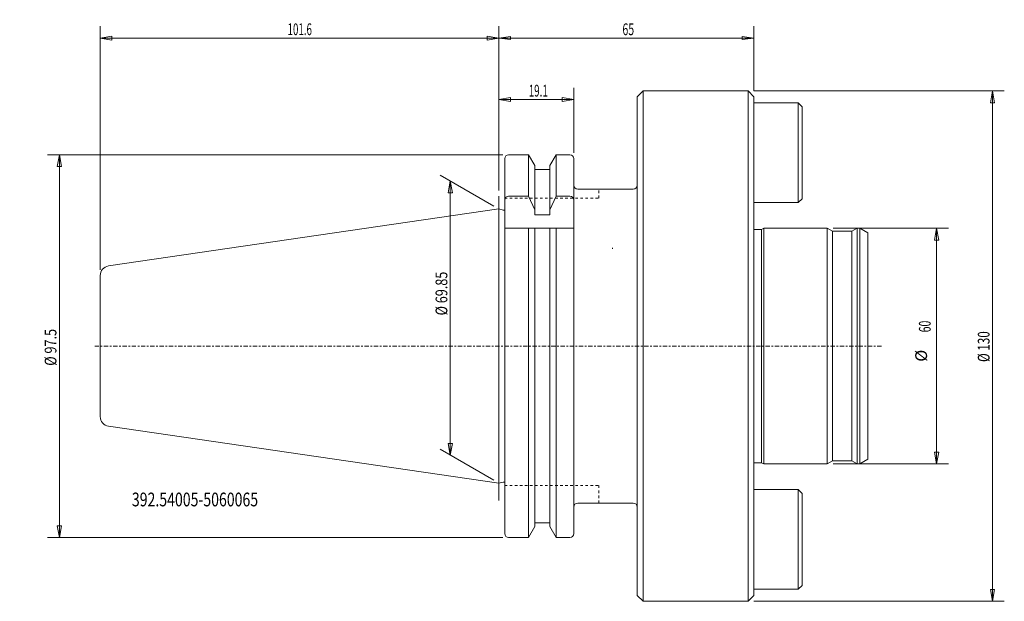
# Model space of a CAD drawing. Units: millimetres. Extents: x -122 to 129, y -65 to 83.
import ezdxf

# ---------------------------------------------------------------- set-up
doc = ezdxf.new("R2010")
doc.units = ezdxf.units.MM
doc.linetypes.add('CENTER', pattern=[47.5, 22, -8.5, 8.5, -8.5])
doc.linetypes.add('DASHED', pattern=[25.72, 12.86, -12.86])
doc.layers.get('0').update_dxf_attribs({"linetype": 'CONTINUOUS'})
for name, color, linetype in [('1', 4, 'CONTINUOUS'), ('2', 7, 'CONTINUOUS'), ('SK1', 4, 'CONTINUOUS'), ('SK2', 7, 'CONTINUOUS'), ('SK3', 1, 'DASHED'), ('SK4', 2, 'CENTER'), ('SK6', 5, 'CONTINUOUS')]:
    doc.layers.add(name, color=color, linetype=linetype)
doc.styles.add('iso_b_vert', font='simplex.shx')
doc.dimstyles.get("Standard").update_dxf_attribs({"dimtxt": 0.18, "dimasz": 0.18, "dimexe": 0.18, "dimexo": 0.0625, "dimgap": 0.09, "dimtad": 1, "dimzin": 0, "dimdsep": 52, "dimtxsty": 'Standard', "dimcen": 0.09, "dimadec": 0, "dimazin": 0, "dimtfac": 1, "dimtdec": 4, "dimtofl": 0, "dimtmove": 0, "dimatfit": 3, "dimfxl": 1, "dimtolj": 1, "dimtzin": 0, "dimarcsym": 0})

# ---------------------------------------------------------------- blocks, each defined once
blk = doc.blocks.new('DimnDraft3D1')
at = {"layer": 'SK2', "lineweight": 13}
for p, q in [((0.000013, 39.659676), (0.000013, 65.794213)), ((19.1, 49.249997), (19.1, 65.794213)), ((0.000013, 62.794219), (3.000006, 63.294218)), ((19.1, 62.794219), (0.000013, 62.794219)), ((0.000013, 62.794219), (3.000009, 62.29422)), ((3.000006, 63.294218), (3.000009, 62.29422)), ((19.1, 62.794219), (16.100004, 63.294218)), ((16.100008, 62.29422), (16.100004, 63.294218)), ((19.1, 62.794219), (16.100008, 62.29422))]:
    blk.add_line(p, q, dxfattribs=at)
at = {"layer": 'SK2', "lineweight": 13, "insert": (7.607905, 63.544218), "char_height": 2.999994, "attachment_point": 7, "line_spacing_factor": 1.084337, "style": 'iso_b_vert'}
blk.add_mtext('\\W0.6132;19.1', dxfattribs=at)
blk = doc.blocks.new('_CLOSED')
at = {"lineweight": -2}
for p, q in [((-1, 0.166667), (0, 0)), ((-1, 0.166667), (-1, -0.166667)), ((0, 0), (-1, -0.166667)), ((0, 0), (-1, 0))]:
    blk.add_line(p, q, dxfattribs=at)
blk = doc.blocks.new('DimnDraft3D2')
at = {"layer": '2', "lineweight": 13}
for p, q in [((0.000013, 39.659676), (0.000013, 81.445243)), ((65, 64.999997), (65, 81.445243)), ((0.000013, 78.445249), (3.000006, 78.840206)), ((0.000013, 78.445249), (65, 78.445249)), ((0.000013, 78.445249), (3.000009, 78.050293)), ((3.000006, 78.840206), (3.000009, 78.050293)), ((65, 78.445249), (62.000005, 78.840206)), ((62.000007, 78.050293), (62.000005, 78.840206)), ((65, 78.445249), (62.000007, 78.050293))]:
    blk.add_line(p, q, dxfattribs=at)
at = {"layer": '2', "lineweight": 18, "insert": (31.497377, 79.195248), "char_height": 2.999994, "attachment_point": 7, "line_spacing_factor": 1.084337, "style": 'iso_b_vert'}
blk.add_mtext('\\W0.6563;65', dxfattribs=at)
blk = doc.blocks.new('DimnDraft3D3')
at = {"layer": 'SK2', "lineweight": 13}
for p, q in [((-101.6, 19.446335), (-101.6, 81.445246)), ((0.000013, 39.659679), (0.000013, 81.445246)), ((-101.6, 78.445246), (-98.600002, 78.974227)), ((-101.6, 78.445246), (0.000013, 78.445246)), ((-101.6, 78.445246), (-98.599998, 77.916265)), ((-98.600002, 78.974227), (-98.599998, 77.916265)), ((0.000013, 78.445246), (-2.999988, 78.974227)), ((-2.999985, 77.916265), (-2.999988, 78.974227)), ((0.000013, 78.445246), (-2.999985, 77.916265))]:
    blk.add_line(p, q, dxfattribs=at)
at = {"layer": 'SK2', "lineweight": 13, "insert": (-53.843414, 79.195246), "char_height": 3, "attachment_point": 7, "line_spacing_factor": 1.084337, "style": 'iso_b_vert'}
blk.add_mtext('\\W0.6072;101.6', dxfattribs=at)
blk = doc.blocks.new('DimnDraft3D4')
at = {"layer": 'SK2', "lineweight": 13}
for p, q in [((1, 48.75), (-114.99343, 48.75)), ((-111.99343, 48.75), (-112.522411, 45.749998)), ((-111.99343, -48.75), (-111.99343, 48.75)), ((-111.99343, 48.75), (-111.464449, 45.750002)), ((-111.464449, 45.750002), (-112.522411, 45.749998)), ((-112.522411, -45.750002), (-111.464449, -45.749998)), ((-111.99343, -48.75), (-112.522411, -45.750002)), ((-111.99343, -48.75), (-111.464449, -45.749998)), ((1, -48.75), (-114.99343, -48.75))]:
    blk.add_line(p, q, dxfattribs=at)
at = {"layer": 'SK2', "lineweight": 18, "insert": (-112.74343, -5.013158), "char_height": 3, "attachment_point": 7, "rotation": 90, "line_spacing_factor": 1.084337, "style": 'iso_b_vert'}
blk.add_mtext('\\W0.7881;%%c 97.5', dxfattribs=at)
blk = doc.blocks.new('DimnDraft3D5')
at = {"layer": 'SK2', "lineweight": 13}
for p, q in [((-1.299025, 35.675002), (-14.973939, 43.570218)), ((-12.375863, 42.070218), (-12.904844, 39.070216)), ((-12.375863, -27.779786), (-12.375863, 42.070218)), ((-12.375863, 42.070218), (-11.846882, 39.070219)), ((-11.846882, 39.070219), (-12.904844, 39.070216)), ((-12.904844, -24.779788), (-11.846882, -24.779784)), ((-12.375863, -27.779786), (-12.904844, -24.779788)), ((-12.375863, -27.779786), (-11.846882, -24.779784)), ((-1.299025, -34.175002), (-14.973939, -26.279786))]:
    blk.add_line(p, q, dxfattribs=at)
at = {"layer": 'SK2', "lineweight": 18, "insert": (-13.125863, 7.81849), "char_height": 3, "attachment_point": 7, "rotation": 90, "line_spacing_factor": 1.084337, "style": 'iso_b_vert'}
blk.add_mtext('\\W0.7853;%%c 69.85', dxfattribs=at)
blk = doc.blocks.new('DimnDraft3D6')
at = {"layer": 'SK2', "lineweight": 13}
for p, q in [((65, 65), (128.819249, 65)), ((125.819249, 65), (125.290268, 61.999998)), ((125.819249, -65), (125.819249, 65)), ((125.819249, 65), (126.34823, 62.000002)), ((126.34823, 62.000002), (125.290268, 61.999998)), ((125.290268, -62.000002), (126.34823, -61.999998)), ((125.819249, -65), (125.290268, -62.000002)), ((125.819249, -65), (126.34823, -61.999998)), ((65, -65), (128.819249, -65))]:
    blk.add_line(p, q, dxfattribs=at)
at = {"layer": 'SK2', "lineweight": 18, "insert": (125.069249, -4.05), "char_height": 3, "attachment_point": 7, "rotation": 90, "line_spacing_factor": 1.084337, "style": 'iso_b_vert'}
blk.add_mtext('\\W0.7276;%%c 130', dxfattribs=at)
blk = doc.blocks.new('DimnDraft3D7')
at = {"layer": 'SK2', "lineweight": 13}
for p, q in [((85.209622, 29.995), (114.564096, 29.995)), ((111.564096, 29.995), (111.035115, 26.994998)), ((111.564096, 29.995), (111.564096, -29.995)), ((111.564096, 29.995), (112.093077, 26.995002)), ((112.093077, 26.995002), (111.035115, 26.994998)), ((111.035115, -26.995002), (112.093077, -26.994998)), ((111.564096, -29.995), (111.035115, -26.995002)), ((111.564096, -29.995), (112.093077, -26.994998)), ((85.209622, -29.995), (114.564096, -29.995))]:
    blk.add_line(p, q, dxfattribs=at)
at = {"layer": 'SK2', "lineweight": 18, "char_height": 3, "attachment_point": 7, "rotation": 90, "line_spacing_factor": 1.084337, "style": 'iso_b_vert'}
for s, insert in [('\\W0.6563;60', (110.064096, 3.497368)), ('%%c', (110.064096, -3.979194))]:
    blk.add_mtext(s, dxfattribs=dict(at, insert=insert))

msp = doc.modelspace()

# ---------------------------------------------------------------- linework, layer by layer
at = {"layer": '1', "lineweight": 18}
for p, q in [((36.75, 65), (35.25, 63.5)), ((35.25, -63.5), (35.25, 63.5)), ((36.75, 65), (36.75, -65)), ((63.5, 65), (36.75, 65)), ((63.5, -65), (63.5, 65)), ((65, 63.5), (63.5, 65)), ((65, -63.5), (65, 63.5)), ((1.5, 0), (1.5, 47.75)), ((2.5, 48.75), (7.578163, 48.75)), ((7.578163, 48.75), (9.1875, 45.962547)), ((7.578163, 48.75), (7.578163, 38.21023)), ((13.0125, 45.962547), (14.621837, 48.75)), ((14.621837, 48.75), (18.1, 48.75)), ((14.621837, 48.75), (14.621837, 38.21023)), ((19.1, 0), (19.1, 47.75)), ((9.1875, 45.962547), (9.1875, 33.448936)), ((13.0125, 45.962547), (13.0125, 33.448936)), ((9.1875, 45), (13.0125, 45)), ((7.578163, 38.21023), (2.5, 38.21023)), ((9.1875, 34.707736), (7.578163, 38.21023)), ((14.621837, 38.21023), (13.0125, 34.707736)), ((18.05, 38.21023), (14.621837, 38.21023)), ((34.250013, 40), (20.1, 40)), ((0.000013, -0.102082), (0.000013, 34.925002)), ((1.119629, 34.625002), (0.000013, 34.925002)), ((1.5, 34.625002), (1.119629, 34.625002)), ((9.1875, 33.448936), (13.0125, 33.448936)), ((19.05, 30, -0.05), (1.5, 30, -0.05)), ((7.578163, 0), (7.578163, 30)), ((9.1875, 0), (9.1875, 30)), ((13.0125, 0), (13.0125, 30)), ((14.621837, 0), (14.621837, 30)), ((0.000014, 0.102082), (0.000014, -34.925002)), ((1.5, 0), (1.5, -47.75)), ((7.578163, 0), (7.578163, -48.75)), ((9.1875, 0), (9.1875, -45.962547)), ((13.0125, 0), (13.0125, -45.962547)), ((14.621837, 0), (14.621837, -48.75)), ((19.1, 0), (19.1, -47.75)), ((9.1875, -28.962547), (9.1875, -28)), ((13.0125, -28), (13.0125, -28.962547)), ((1.119629, -34.625002), (0.000013, -34.925002)), ((1.5, -34.625002), (1.119629, -34.625002)), ((34.250013, -40), (20.1, -40)), ((9.1875, -45), (13.0125, -45)), ((7.578163, -48.75), (9.1875, -45.962547)), ((13.0125, -45.962547), (14.621837, -48.75)), ((2.5, -48.75), (7.578163, -48.75)), ((14.621837, -48.75), (18.1, -48.75)), ((35.25, -63.5), (36.75, -65)), ((36.75, -65), (63.5, -65)), ((63.5, -65), (65, -63.5))]:
    msp.add_line(p, q, dxfattribs=at)
at = {"layer": '1', "lineweight": 13, "ltscale": 0.05}
for p, q in [((0.000013, 31.55691), (0.000013, 38.159679)), ((0.000013, -39.315393), (0.000013, -32.260198))]:
    msp.add_line(p, q, dxfattribs=at)
at = {"layer": '1', "lineweight": 18}
for centre, start, end in [((2.5, 47.75), 90, 180), ((18.1, 47.75), 0, 90), ((20.1, 41), 180, 270), ((34.250013, 41), 270, 0), ((20.1, -41), 90, 180), ((34.250013, -41), 0, 90)]:
    msp.add_arc(centre, 1, start, end, dxfattribs=at)
at = {"layer": '1', "lineweight": 18, "extrusion": (0, 0, -1)}
for centre, start, end in [((-2.5, 37.21023), 360, 90), ((-18.1, 37.21023), 90, 180), ((-2.5, -47.75), 270, 360), ((-18.1, -47.75), 180, 270)]:
    msp.add_arc(centre, 1, start, end, dxfattribs=at)
at = {"layer": 'SK1', "lineweight": 18}
for p, q in [((76.3, 61.95), (65, 61.95)), ((76.3, 36.55), (76.3, 61.95)), ((77.3, 60.95), (76.3, 61.95)), ((77.3, 37.55), (77.3, 60.95)), ((65, 36.55), (76.3, 36.55)), ((76.3, 36.55), (77.3, 37.55)), ((0.000013, 34.925002), (-99.460771, 20.420167)), ((66.980385, 29.695), (65, 29.695)), ((67.5, 29.995), (66.980385, 29.695)), ((66.980385, -29.695), (66.980385, 29.695)), ((67.5, 29.995), (67.5, -29.995)), ((83.709622, 29.995), (67.5, 29.995)), ((85, 29.25), (83.709622, 29.995)), ((83.709622, -29.995), (83.709622, 29.995)), ((85, -29.25), (85, 29.25)), ((90, 29.25), (85, 29.25)), ((91.290378, 29.995), (90, 29.25)), ((90, -29.25), (90, 29.25)), ((92, 29.995), (91.290378, 29.995)), ((91.290378, 29.995), (91.290378, -29.995)), ((94, 28.840299), (92, 29.995)), ((92, -29.995), (92, 29.995)), ((94, -28.840299), (94, 28.840299)), ((-101.6, 0), (-101.6, 17.946335)), ((-101.6, 0), (-101.6, -17.946335)), ((0.000013, -34.925002), (-99.460771, -20.420167)), ((65, -29.695), (66.980385, -29.695)), ((66.980385, -29.695), (67.5, -29.995)), ((67.5, -29.995), (83.709622, -29.995)), ((83.709622, -29.995), (85, -29.25)), ((85, -29.25), (90, -29.25)), ((90, -29.25), (91.290378, -29.995)), ((91.290378, -29.995), (92, -29.995)), ((92, -29.995), (94, -28.840299)), ((76.3, -36.55), (65, -36.55)), ((76.3, -61.95), (76.3, -36.55)), ((77.3, -37.55), (76.3, -36.55)), ((77.3, -60.95), (77.3, -37.55)), ((65, -61.95), (76.3, -61.95)), ((76.3, -61.95), (77.3, -60.95))]:
    msp.add_line(p, q, dxfattribs=at)
for centre, start, end in [((-99.1, 17.946335), 98.297222, 180), ((-99.1, -17.946335), 180, 261.702778)]:
    msp.add_arc(centre, 2.5, start, end, dxfattribs=at)
at = {"layer": 'SK3', "lineweight": 13, "ltscale": 0.05}
for p, q in [((1.5, 37.7), (25.5, 37.7)), ((25.5, 37.7), (25.5, 40)), ((29, 24.8), (29, 25)), ((1.5, -35.5), (25.5, -35.5)), ((25.5, -40), (25.5, -35.5))]:
    msp.add_line(p, q, dxfattribs=at)
at = {"layer": 'SK4', "lineweight": 13, "ltscale": 0.05}
msp.add_line((97.528147, 0), (-103, 0), dxfattribs=at)

# ---------------------------------------------------------------- texts
at = {"layer": 'SK6', "lineweight": 18, "insert": (-93.520735, -40.818561), "char_height": 3.5, "attachment_point": 7, "line_spacing_factor": 1.084337, "style": 'iso_b_vert'}
msp.add_mtext('\\W0.7528;392.54005-5060065', dxfattribs=at)

# ---------------------------------------------------------------- dimensions: what is measured, and where the dimension line sits
at = {"layer": '2', "lineweight": 13}
dim = msp.add_linear_dim(base=(65, 78.445249), p1=(0.000013, 39.659676), p2=(65, 64.999997), dimstyle='Standard', override={"dimtxt": 2.999994, "dimasz": 2.999994, "dimexe": 2.999994, "dimexo": 1.499997, "dimgap": 1.499997, "dimtad": 1, "dimtih": 0, "dimdec": 0, "dimpost": '<>', "dimtxsty": 'iso_b_vert', "dimblk1": 'CLOSED', "dimblk2": 'CLOSED', "dimsah": 1, "dimclrd": 7, "dimclre": 7, "dimclrt": 7, "dimtdec": 2, "dimtmove": 0}, dxfattribs=at)
dim.commit()
dim.dimension.update_dxf_attribs({"geometry": 'DimnDraft3D2', "text_midpoint": (30.747379, 78.445249)})
at = {"layer": 'SK2', "lineweight": 13}
for base, p1, p2, override, picture, middle in [((0.000013, 78.445246), (-101.6, 19.446335), (0.000013, 39.659679), {"dimtxt": 3, "dimasz": 3, "dimexe": 3, "dimexo": 1.5, "dimgap": 1.5, "dimtad": 1, "dimtih": 0, "dimdec": 1, "dimpost": '<>', "dimtxsty": 'iso_b_vert', "dimblk1": 'CLOSED', "dimblk2": 'CLOSED', "dimsah": 1, "dimclrd": 7, "dimclre": 7, "dimclrt": 7, "dimtdec": 2, "dimtmove": 0}, 'DimnDraft3D3', (-54.593414, 78.445246)), ((0.000013, 62.794219), (19.1, 49.249997), (0.000013, 39.659676), {"dimtxt": 2.999994, "dimasz": 2.999994, "dimexe": 2.999994, "dimexo": 1.499997, "dimgap": 1.499997, "dimtad": 1, "dimtih": 0, "dimdec": 0, "dimpost": '<>', "dimtxsty": 'iso_b_vert', "dimblk1": 'CLOSED', "dimblk2": 'CLOSED', "dimsah": 1, "dimclrd": 7, "dimclre": 7, "dimclrt": 7, "dimtdec": 0, "dimtmove": 0}, 'DimnDraft3D1', (6.857907, 62.794219))]:
    dim = msp.add_linear_dim(base=base, p1=p1, p2=p2, dimstyle='Standard', override=override, dxfattribs=at)
    dim.commit()
    dim.dimension.update_dxf_attribs({"geometry": picture, "text_midpoint": middle})
for base, p1, p2, override, picture, middle in [((125.819249, 65), (65, -65), (65, 65), {"dimtxt": 3, "dimasz": 3, "dimexe": 3, "dimexo": 1.5, "dimgap": 1.5, "dimtad": 1, "dimtih": 0, "dimtoh": 0, "dimdec": 0, "dimpost": '<>', "dimtxsty": 'iso_b_vert', "dimblk1": 'CLOSED', "dimblk2": 'CLOSED', "dimsah": 1, "dimclrd": 7, "dimclre": 7, "dimclrt": 7, "dimtdec": 2, "dimtmove": 0}, 'DimnDraft3D6', (125.819249, -4.8)), ((-111.99343, 48.75), (1, -48.75), (1, 48.75), {"dimtxt": 3, "dimasz": 3, "dimexe": 3, "dimexo": 1.5, "dimgap": 1.5, "dimtad": 1, "dimtih": 0, "dimtoh": 0, "dimdec": 2, "dimpost": '<>', "dimtxsty": 'iso_b_vert', "dimblk1": 'CLOSED', "dimblk2": 'CLOSED', "dimsah": 1, "dimclrd": 7, "dimclre": 7, "dimclrt": 7, "dimtdec": 2, "dimtmove": 0}, 'DimnDraft3D4', (-111.99343, -5.763158)), ((-12.375863, 42.070218), (-1.299025, -34.175002), (-1.299025, 35.675002), {"dimtxt": 3, "dimasz": 3, "dimexe": 3, "dimexo": 1.5, "dimgap": 1.5, "dimtad": 1, "dimtih": 0, "dimtoh": 0, "dimdec": 2, "dimpost": '<>', "dimtxsty": 'iso_b_vert', "dimblk1": 'CLOSED', "dimblk2": 'CLOSED', "dimsah": 1, "dimclrd": 7, "dimclre": 7, "dimclrt": 7, "dimtdec": 2, "dimtmove": 0}, 'DimnDraft3D5', (-12.375863, 7.06849)), ((111.564096, -29.995), (85.209622, 29.995), (85.209622, -29.995), {"dimtxt": 3, "dimasz": 3, "dimexe": 3, "dimexo": 1.5, "dimgap": 1.5, "dimtad": 1, "dimtih": 0, "dimtoh": 0, "dimdec": 0, "dimpost": '<>', "dimtxsty": 'iso_b_vert', "dimblk1": 'CLOSED', "dimblk2": 'CLOSED', "dimsah": 1, "dimclrd": 7, "dimclre": 7, "dimclrt": 7, "dimtdec": 2, "dimtmove": 0}, 'DimnDraft3D7', (111.564096, -6.252632))]:
    dim = msp.add_linear_dim(base=base, p1=p1, p2=p2, angle=90, dimstyle='Standard', override=override, dxfattribs=at)
    dim.commit()
    dim.dimension.update_dxf_attribs({"geometry": picture, "text_midpoint": middle})

doc.saveas('drawing.dxf')
